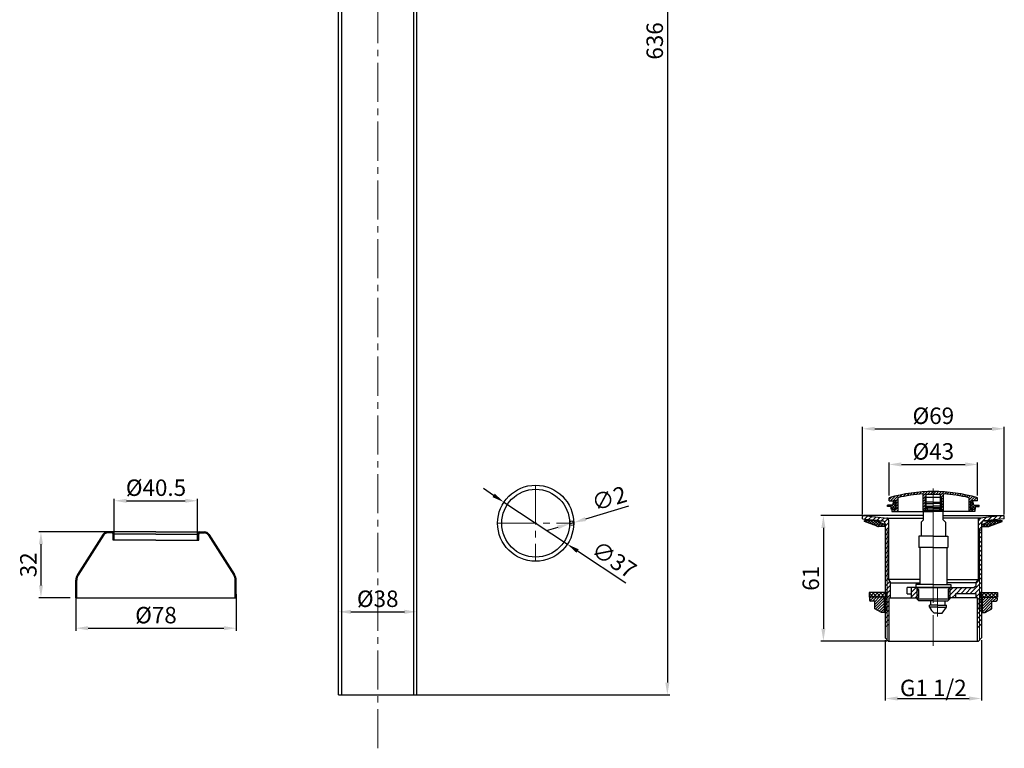
# Model space of a CAD drawing. Units: millimetres. Extents: x 22606 to 23089, y 707 to 1416.
# Drawn here: x 22606 to 23084, y 707 to 1061 of the extents above; entities that cross this region are included whole.
import ezdxf

# ---------------------------------------------------------------- set-up
doc = ezdxf.new("R2010")
doc.units = ezdxf.units.MM
doc.linetypes.add('CENTER2', pattern=[28.575, 19.05, -3.175, 3.175, -3.175])
for name, color, linetype, lineweight in [('中心线', 4, 'CENTER2', 9), ('剖面线', 7, 'Continuous', 20), ('尺寸线', 1, 'Continuous', 20), ('粗实线', 7, 'Continuous', 30), ('细实线', 3, 'Continuous', 20), ('螺纹线', 3, 'Continuous', 13)]:
    doc.layers.add(name, color=color, linetype=linetype, lineweight=lineweight)
doc.styles.get("Standard").update_dxf_attribs({"font": 'ARIAL.TTF'})
doc.dimstyles.new('8', dxfattribs={"dimtxt": 8, "dimasz": 6, "dimexe": 1, "dimexo": 1, "dimgap": 1, "dimtad": 1, "dimrnd": 0.003, "dimdsep": 46, "dimtxsty": 'Standard', "dimcen": 4, "dimadec": 1, "dimazin": 0, "dimtfac": 1, "dimtmove": 0, "dimatfit": 3, "dimfxl": 0, "dimarcsym": 0})
doc.dimstyles.new('ISO-25', dxfattribs={"dimtxt": 8, "dimasz": 6, "dimexe": 1.25, "dimexo": 0.625, "dimgap": 1, "dimtad": 1, "dimdec": 1, "dimdsep": 46, "dimtxsty": 'Standard', "dimcen": 2.5, "dimadec": 0, "dimazin": 0, "dimtfac": 1, "dimtdec": 1, "dimtmove": 0, "dimatfit": 3, "dimldrblk": 'DOT', "dimfxl": 0, "dimarcsym": 0})

# ---------------------------------------------------------------- blocks, each defined once
blk = doc.blocks.new('*D23')
at = {"layer": 'Defpoints', "color": 0}
for p in [(22798.91, 773.33), (22760.91, 747.95), (22798.91, 747.95)]:
    blk.add_point(p, dxfattribs=at)
at = {"layer": '尺寸线', "color": 0, "lineweight": -2}
for p, q in [((22760.91, 748.58), (22760.91, 774.58)), ((22766.91, 773.33), (22792.91, 773.33)), ((22798.91, 748.58), (22798.91, 774.58))]:
    blk.add_line(p, q, dxfattribs=at)
at = {"layer": '尺寸线', "color": 0}
for points in [[(22766.91, 774.33), (22766.91, 772.33), (22760.91, 773.33)], [(22792.91, 774.33), (22792.91, 772.33), (22798.91, 773.33)]]:
    blk.add_solid(points, dxfattribs=at)
at = {"layer": '尺寸线', "color": 0, "insert": (22779.91, 778.64), "char_height": 8, "attachment_point": 5}
blk.add_mtext('%%C38', dxfattribs=at)
blk = doc.blocks.new('_Dot')
at = {"color": 0, "linetype": 'ByBlock', "lineweight": -2}
blk.add_line((-0.5, 0), (-1, 0), dxfattribs=at)
at = {"color": 0, "linetype": 'ByBlock', "lineweight": 0, "const_width": 0.5}
blk.add_lwpolyline([(-0.25, 0, 1), (0.25, 0, 1)], format="xyb", close=True, dxfattribs=at)
blk = doc.blocks.new('*D28')
at = {"layer": 'Defpoints', "color": 0}
for p in [(22841.24, 826.64), (22872.08, 806.19)]:
    blk.add_point(p, dxfattribs=at)
at = {"layer": '尺寸线', "color": 0, "lineweight": -2}
for p, q in [((22836.24, 829.95), (22831.24, 833.27)), ((22841.24, 826.64), (22872.08, 806.19)), ((22900.55, 787.31), (22877.08, 802.87))]:
    blk.add_line(p, q, dxfattribs=at)
at = {"layer": '尺寸线', "color": 0}
for points in [[(22836.79, 830.79), (22835.69, 829.12), (22841.24, 826.64)], [(22877.63, 803.71), (22876.53, 802.04), (22872.08, 806.19)]]:
    blk.add_solid(points, dxfattribs=at)
at = {"layer": '尺寸线', "color": 0, "insert": (22894.25, 797.86), "char_height": 8, "attachment_point": 5, "rotation": 326.4527}
blk.add_mtext('∅37', dxfattribs=at)
blk = doc.blocks.new('*D29')
at = {"layer": 'Defpoints', "color": 0}
for p in [(22873.2, 816.13), (22875.12, 816.7)]:
    blk.add_point(p, dxfattribs=at)
at = {"layer": '尺寸线', "color": 0, "lineweight": -2}
for p, q in [((22901.82, 824.67), (22880.87, 818.42)), ((22867.45, 814.41), (22861.7, 812.7)), ((22873.2, 816.13), (22875.12, 816.7))]:
    blk.add_line(p, q, dxfattribs=at)
at = {"layer": '尺寸线', "color": 0}
for points in [[(22880.58, 819.37), (22881.15, 817.46), (22875.12, 816.7)], [(22867.16, 815.37), (22867.74, 813.45), (22873.2, 816.13)]]:
    blk.add_solid(points, dxfattribs=at)
at = {"layer": '尺寸线', "color": 0, "insert": (22892.7, 827.49), "char_height": 8, "attachment_point": 5, "rotation": 16.616}
blk.add_mtext('∅2', dxfattribs=at)
blk = doc.blocks.new('*D31')
at = {"layer": 'Defpoints', "color": 0}
for p in [(22841.43, 1368.95), (22797.41, 732.95), (22920.68, 732.95)]:
    blk.add_point(p, dxfattribs=at)
at = {"layer": '尺寸线', "color": 0, "lineweight": -2}
for p, q in [((22842.06, 1368.95), (22921.93, 1368.95)), ((22920.68, 1362.95), (22920.68, 738.95)), ((22798.03, 732.95), (22921.93, 732.95))]:
    blk.add_line(p, q, dxfattribs=at)
at = {"layer": '尺寸线', "color": 0}
for points in [[(22919.68, 1362.95), (22921.68, 1362.95), (22920.68, 1368.95)], [(22919.68, 738.95), (22921.68, 738.95), (22920.68, 732.95)]]:
    blk.add_solid(points, dxfattribs=at)
at = {"layer": '尺寸线', "color": 0, "insert": (22915.59, 1050.95), "char_height": 8, "attachment_point": 5, "rotation": 90}
blk.add_mtext('636', dxfattribs=at)
blk = doc.blocks.new('A$C64B751C9')
at = {"layer": '中心线', "ltscale": 5}
for p, q in [((0, -5.91), (0, 43.19)), ((2.01, 0.05), (2.01, -14.03))]:
    blk.add_line(p, q, dxfattribs=at)
at = {"layer": '粗实线', "ltscale": 5}
for p, q in [((-4, 40.9), (-3.4, 41.5)), ((-4, 40.9), (0, 40.9)), ((-4, 40.9), (-4, 39.58)), ((-4, 39.58), (0, 39.58)), ((-3, 39), (-4, 39.58)), ((0, 41.5), (-3.4, 41.5)), ((-3, 39), (-3, 37.5)), ((0, 39), (-3, 39)), ((0, 41.5), (3.4, 41.5)), ((4, 40.9), (0, 40.9)), ((4, 39.58), (0, 39.58)), ((0, 39), (3, 39)), ((3, 39), (4, 39.58)), ((3, 39), (3, 37.5)), ((4, 40.9), (3.4, 41.5)), ((4, 40.9), (4, 39.58)), ((-4.75, 33), (-4.75, 37.5)), ((-4.75, 37.5), (0, 37.5)), ((4.75, 37.5), (0, 37.5)), ((4.75, 33), (4.75, 37.5)), ((-4.75, 33), (-5.9, 31.85)), ((-5.9, 31.85), (-5.9, 25)), ((4.75, 33), (5.9, 31.85)), ((5.9, 31.85), (5.9, 25)), ((-7, 25), (-7, 19.5)), ((0, 25), (-7, 25)), ((0, 25), (7, 25)), ((7, 25), (7, 19.5)), ((0, 19.5), (-7, 19.5)), ((-6.5, 19.5), (-6.5, 1.5)), ((0, 19.5), (7, 19.5)), ((6.5, 19.5), (6.5, 1.5)), ((-8.5, 1.5), (-8.5, 0)), ((0, 1.5), (-8.5, 1.5)), ((-8.5, 0), (0, 0)), ((-8, 0), (-8, -5.5)), ((0, 1.5), (8.5, 1.5)), ((8.5, 0), (0, 0)), ((8, 0), (8, -5.5)), ((8.5, 1.5), (8.5, 0)), ((-7, -6.5), (-8, -5.5)), ((-8, -5.5), (8, -5.5)), ((0, -6.5), (-7, -6.5)), ((-1.8, -9.5), (-1.8, -8.5)), ((2.01, -8.5), (-1.8, -8.5)), ((2.01, -9.5), (-1.8, -9.5)), ((-1.2, -8.5), (-1.2, -6.5)), ((0, -6.5), (7, -6.5)), ((2.01, -8.5), (6.41, -8.5)), ((2.01, -9.5), (6.41, -9.5)), ((4.26, -12.5), (6.41, -9.5)), ((5.81, -8.5), (5.81, -6.5)), ((6.41, -9.5), (6.41, -8.5)), ((7, -6.5), (8, -5.5)), ((2.01, -12.5), (0.41, -12.5)), ((2.01, -12.5), (4.26, -12.5))]:
    blk.add_line(p, q, dxfattribs=at)
blk.add_arc((7.78, -4.75), 10.69, 206.3869, 226.4659, dxfattribs=at)
at = {"layer": '细实线', "ltscale": 5}
for p, q in [((-3.5, 41.4), (-3.5, 39.29)), ((3.5, 41.4), (3.5, 39.29))]:
    blk.add_line(p, q, dxfattribs=at)
blk = doc.blocks.new('A$C5711572F')
at = {"layer": '剖面线', "ltscale": 5}
h = blk.add_hatch(dxfattribs=at)
h.set_pattern_fill('ANSI31', color=256, scale=0.3, style=0)
h.set_pattern_definition([(45, (905.4878, 990.4057), (-0.6735192, 0.6735192), [])])
h.paths.add_polyline_path([(0, 9.2), (0, 8), (3.5, 8), (3.5, 6.5), (4, 6.5), (4, 0.3), (4.3, 0), (5, 0), (5, 8.03, -0.040938), (17.25, 6.21), (17.25, -0.5), (20.25, -0.5), (20.25, 0.5), (18.25, 0.5), (18.25, 4.5), (18.25, 4.7), (21.5, 4.7), (21.5, 6.2, 0.069436)])
h.paths.add_polyline_path([(0, 9.2, 0.069436), (-21.5, 6.2), (-21.5, 4.7), (-18.25, 4.7), (-18.25, 0.5), (-19, 0.5), (-20.25, 0.5), (-20.25, -0.5), (-17.25, -0.5), (-17.25, 6.21, -0.040938), (-5, 8.03), (-5, 0), (-4.3, 0), (-4, 0.3), (-4, 6.5), (-3.5, 6.5), (-3.5, 8), (0, 8)])
h.paths.add_polyline_path([(-3.5, 6.5), (-4, 6.5), (-4, 0.3), (-3.5, 0.8)], flags=16)
h.paths.add_polyline_path([(4, 6.5), (3.5, 6.5), (3.5, 0.8), (4, 0.3)], flags=17)
at = {"layer": '中心线', "ltscale": 5}
blk.add_line((0, 10.75), (0, -1.28), dxfattribs=at)
at = {"layer": '粗实线', "ltscale": 5}
for p, q in [((-21.5, 4.7), (-21.5, 6.2)), ((-17.25, 6.21), (-17.25, -0.5)), ((-5, 0), (-5, 8.03)), ((-4, 6.5), (4, 6.5)), ((-3.5, 0.8), (-3.5, 8)), ((-3.5, 8), (3.5, 8)), ((3.5, 0.8), (3.5, 8)), ((5, 0), (5, 8.09)), ((17.25, 6.21), (17.25, -0.5)), ((21.5, 4.7), (21.5, 6.2)), ((-21.5, 4.7), (-18.25, 4.7)), ((-20.25, 0.5), (-18.25, 0.5)), ((-20.25, 0.5), (-20.25, -0.5)), ((-18.25, 0.5), (-19, 0.5)), ((-18.25, 4.7), (-18.25, 0.5)), ((-18.25, 0.5), (-18.25, 4.5)), ((-5, 0), (0, 0)), ((-3.5, 0.8), (-4.3, 0)), ((-3.5, 0.8), (0, 0.8)), ((3.5, 0.8), (0, 0.8)), ((5, 0), (0, 0)), ((3.5, 0.8), (4.3, 0)), ((18.25, 4.7), (18.25, 0.5)), ((21.5, 4.7), (18.25, 4.7)), ((18.25, 0.5), (18.25, 4.5)), ((20.25, 0.5), (18.25, 0.5)), ((18.25, 0.5), (19, 0.5)), ((20.25, 0.5), (20.25, -0.5)), ((-20.25, -0.5), (0, -0.5)), ((20.25, -0.5), (0, -0.5))]:
    blk.add_line(p, q, dxfattribs=at)
for centre, radius, start, end in [((0, -69.34), 78.54, 74.112, 105.888), ((0, -67.56), 75.76, 93.7841, 103.1612), ((0, -67.56), 75.76, 76.8388, 86.2159)]:
    blk.add_arc(centre, radius, start, end, dxfattribs=at)
at = {"layer": '螺纹线', "ltscale": 5}
for p, q in [((-4, 0.3), (-4, 6.5)), ((4, 0.3), (4, 6.5))]:
    blk.add_line(p, q, dxfattribs=at)
blk = doc.blocks.new('*D32')
at = {"layer": 'Defpoints', "color": 0}
for p in [(23084.47, 862.33), (23015.47, 819.62), (23084.47, 819.62)]:
    blk.add_point(p, dxfattribs=at)
at = {"layer": '尺寸线', "color": 0, "lineweight": -2}
for p, q in [((23015.47, 820.62), (23015.47, 863.33)), ((23021.47, 862.33), (23078.47, 862.33)), ((23084.47, 820.62), (23084.47, 863.33))]:
    blk.add_line(p, q, dxfattribs=at)
at = {"layer": '尺寸线', "color": 0}
for points in [[(23021.47, 863.33), (23021.47, 861.33), (23015.47, 862.33)], [(23078.47, 863.33), (23078.47, 861.33), (23084.47, 862.33)]]:
    blk.add_solid(points, dxfattribs=at)
at = {"layer": '尺寸线', "color": 0, "insert": (23049.97, 867.64), "char_height": 8, "attachment_point": 5}
blk.add_mtext('%%c69', dxfattribs=at)
blk = doc.blocks.new('*D33')
at = {"layer": 'Defpoints', "color": 0}
for p in [(23015.97, 820.12), (22996.53, 759.12), (23028.07, 759.12)]:
    blk.add_point(p, dxfattribs=at)
at = {"layer": '尺寸线', "color": 0, "lineweight": -2}
for p, q in [((23015.35, 820.12), (22995.28, 820.12)), ((22996.53, 814.12), (22996.53, 765.12)), ((23027.45, 759.12), (22995.28, 759.12))]:
    blk.add_line(p, q, dxfattribs=at)
at = {"layer": '尺寸线', "color": 0}
for points in [[(22995.53, 814.12), (22997.53, 814.12), (22996.53, 820.12)], [(22995.53, 765.12), (22997.53, 765.12), (22996.53, 759.12)]]:
    blk.add_solid(points, dxfattribs=at)
at = {"layer": '尺寸线', "color": 0, "insert": (22991.45, 789.62), "char_height": 8, "attachment_point": 5, "rotation": 90}
blk.add_mtext('61', dxfattribs=at)
blk = doc.blocks.new('*D34')
at = {"layer": 'Defpoints', "color": 0}
for p in [(23026.57, 760.62), (23073.37, 760.62), (23073.37, 731.17)]:
    blk.add_point(p, dxfattribs=at)
at = {"layer": '尺寸线', "color": 0, "lineweight": -2}
for p, q in [((23026.57, 759.62), (23026.57, 730.17)), ((23073.37, 759.62), (23073.37, 730.17)), ((23032.57, 731.17), (23067.37, 731.17))]:
    blk.add_line(p, q, dxfattribs=at)
at = {"layer": '尺寸线', "color": 0}
for points in [[(23032.57, 732.17), (23032.57, 730.17), (23026.57, 731.17)], [(23067.37, 732.17), (23067.37, 730.17), (23073.37, 731.17)]]:
    blk.add_solid(points, dxfattribs=at)
at = {"layer": '尺寸线', "color": 0, "insert": (23049.97, 736.31), "char_height": 8, "attachment_point": 5}
blk.add_mtext('{\\fArial|b0|i0|c0|p32;G1 1/2}', dxfattribs=at)
blk = doc.blocks.new('*D35')
at = {"layer": 'Defpoints', "color": 0}
for p in [(23071.47, 845), (23028.47, 828.82), (23071.47, 828.82)]:
    blk.add_point(p, dxfattribs=at)
at = {"layer": '尺寸线', "color": 0, "lineweight": -2}
for p, q in [((23028.47, 829.82), (23028.47, 846)), ((23034.47, 845), (23065.47, 845)), ((23071.47, 829.82), (23071.47, 846))]:
    blk.add_line(p, q, dxfattribs=at)
at = {"layer": '尺寸线', "color": 0}
for points in [[(23034.47, 846), (23034.47, 844), (23028.47, 845)], [(23065.47, 846), (23065.47, 844), (23071.47, 845)]]:
    blk.add_solid(points, dxfattribs=at)
at = {"layer": '尺寸线', "color": 0, "insert": (23049.97, 850.3), "char_height": 8, "attachment_point": 5}
blk.add_mtext('%%c43', dxfattribs=at)
blk = doc.blocks.new('*D26')
at = {"layer": 'Defpoints', "color": 0}
for p in [(22692.37, 827.34), (22651.87, 809.67), (22692.37, 809.67)]:
    blk.add_point(p, dxfattribs=at)
at = {"layer": '尺寸线', "color": 0, "lineweight": -2}
for p, q in [((22651.87, 810.67), (22651.87, 828.34)), ((22692.37, 810.67), (22692.37, 828.34)), ((22657.87, 827.34), (22686.37, 827.34))]:
    blk.add_line(p, q, dxfattribs=at)
at = {"layer": '尺寸线', "color": 0}
for points in [[(22657.87, 828.34), (22657.87, 826.34), (22651.87, 827.34)], [(22686.37, 828.34), (22686.37, 826.34), (22692.37, 827.34)]]:
    blk.add_solid(points, dxfattribs=at)
at = {"layer": '尺寸线', "color": 0, "insert": (22672.12, 832.65), "char_height": 8, "attachment_point": 5}
blk.add_mtext('%%c40.5', dxfattribs=at)
blk = doc.blocks.new('*D22')
at = {"layer": 'Defpoints', "color": 0}
for p in [(22633.12, 782.62), (22711.12, 782.62), (22711.12, 765.36)]:
    blk.add_point(p, dxfattribs=at)
at = {"layer": '尺寸线', "color": 0, "lineweight": -2}
for p, q in [((22633.12, 781.99), (22633.12, 764.11)), ((22711.12, 781.99), (22711.12, 764.11)), ((22639.12, 765.36), (22705.12, 765.36))]:
    blk.add_line(p, q, dxfattribs=at)
at = {"layer": '尺寸线', "color": 0}
for points in [[(22639.12, 766.36), (22639.12, 764.36), (22633.12, 765.36)], [(22705.12, 766.36), (22705.12, 764.36), (22711.12, 765.36)]]:
    blk.add_solid(points, dxfattribs=at)
at = {"layer": '尺寸线', "color": 0, "insert": (22672.12, 770.67), "char_height": 8, "attachment_point": 5}
blk.add_mtext('%%c78', dxfattribs=at)
blk = doc.blocks.new('*D27')
at = {"layer": 'Defpoints', "color": 0}
for p in [(22669.1, 812.17), (22616.21, 780.17), (22631.46, 780.17)]:
    blk.add_point(p, dxfattribs=at)
at = {"layer": '尺寸线', "color": 0, "lineweight": -2}
for p, q in [((22668.1, 812.17), (22615.21, 812.17)), ((22616.21, 806.17), (22616.21, 786.17)), ((22630.46, 780.17), (22615.21, 780.17))]:
    blk.add_line(p, q, dxfattribs=at)
at = {"layer": '尺寸线', "color": 0}
for points in [[(22615.21, 806.17), (22617.21, 806.17), (22616.21, 812.17)], [(22615.21, 786.17), (22617.21, 786.17), (22616.21, 780.17)]]:
    blk.add_solid(points, dxfattribs=at)
at = {"layer": '尺寸线', "color": 0, "insert": (22611.12, 796.17), "char_height": 8, "attachment_point": 5, "rotation": 90}
blk.add_mtext('32', dxfattribs=at)

msp = doc.modelspace()

# ---------------------------------------------------------------- hatches: boundary and pattern name
at = {"layer": '剖面线', "ltscale": 5}
h = msp.add_hatch(dxfattribs=at)
h.set_pattern_fill('ANSI37', color=0, scale=0.3, style=0)
h.set_pattern_definition([(45, (23793.6925, 2104.739), (-0.6735192, 0.6735192), []), (135, (23793.6925, 2104.739), (-0.6735192, -0.6735192), [])])
h.paths.add_polyline_path([(23031.722, 826.926, 0.4142136), (23031.422, 827.226), (23030.722, 827.226), (23030.222, 825.226), (23027.722, 825.226), (23027.722, 824.526), (23029.472, 824.526), (23029.472, 823.226), (23031.422, 823.226, 0.4142136), (23031.722, 823.526)])
h = msp.add_hatch(dxfattribs=at)
h.set_pattern_fill('ANSI37', color=0, scale=0.3, style=0)
h.set_pattern_definition([(135, (22306.2507, 2104.739), (0.6735192, 0.6735192), []), (45, (22306.2507, 2104.739), (0.6735192, -0.6735192), [])])
h.paths.add_polyline_path([(23068.222, 826.926, -0.4142136), (23068.522, 827.226), (23069.222, 827.226), (23069.722, 825.226), (23072.222, 825.226), (23072.222, 824.526), (23070.472, 824.526), (23070.472, 823.226), (23068.522, 823.226, -0.4142136), (23068.222, 823.526)])
h = msp.add_hatch(dxfattribs=at)
h.set_pattern_fill('ANSI31', color=0, scale=0.5, style=0)
h.set_pattern_definition([(45, (23844.2785, 1778.6341), (-1.122532, 1.122532), [])])
h.paths.add_polyline_path([(23027.325, 818.992), (23016.472, 820.12, 0.4142136), (23015.972, 819.62), (23015.972, 818.62), (23025.577, 817.615), (23026.572, 816.511), (23026.572, 813.12), (23027.572, 813.12), (23027.572, 765.62), (23028.072, 765.12), (23028.472, 765.12), (23028.472, 780.12), (23029.222, 780.12), (23029.222, 787.388), (23028.222, 789.12), (23028.222, 817.997, 0.3841774)])
h.paths.add_polyline_path([(23074.366, 817.615), (23083.972, 818.62), (23083.972, 820.12), (23083.472, 820.12), (23072.618, 818.992, 0.3841774), (23071.722, 817.997), (23071.722, 789.12), (23070.722, 787.388), (23070.722, 786.12), (23069.722, 785.12), (23058.222, 785.12), (23057.972, 784.87), (23057.972, 780.12), (23060.722, 780.12), (23060.722, 782.12), (23070.722, 782.12), (23070.722, 780.12), (23071.472, 780.12), (23071.472, 765.12), (23071.872, 765.12), (23072.372, 765.62), (23072.372, 813.12), (23073.372, 813.12), (23073.372, 816.511)])
h.paths.add_polyline_path([(23027.572, 813.12), (23026.572, 813.12), (23026.572, 766.62), (23027.572, 765.62)], flags=16)
h.paths.add_polyline_path([(23073.372, 813.12), (23072.372, 813.12), (23072.372, 765.62), (23073.372, 766.62)], flags=17)
h.paths.add_polyline_path([(23057.972, 784.87), (23057.222, 784.12), (23057.222, 780.12), (23057.972, 780.12)])
h.paths.add_polyline_path([(23041.972, 784.87), (23041.722, 785.12), (23039.222, 785.12), (23039.222, 780.12), (23041.972, 780.12)])
h.paths.add_polyline_path([(23042.722, 784.12), (23041.972, 784.87), (23041.972, 780.12), (23042.722, 780.12)])
h = msp.add_hatch(dxfattribs=at)
h.set_pattern_fill('ANSI37', color=0, scale=0.3, style=0)
h.set_pattern_definition([(45, (22789.7992, 2388.1314), (-0.6735192, 0.6735192), []), (135, (22789.7992, 2388.1314), (-0.6735192, -0.6735192), [])])
h.paths.add_polyline_path([(23021.525, 817.796), (23016.472, 817.796), (23016.472, 817.196), (23022.636, 814.92, 0.088657), (23023.329, 814.796), (23026.222, 814.796), (23026.222, 815.796), (23022.376, 817.606, 0.110406)])
h.paths.add_polyline_path([(23083.472, 817.196), (23083.472, 817.796), (23078.419, 817.796, 0.110406), (23077.567, 817.606), (23073.722, 815.796), (23073.722, 814.796), (23076.614, 814.796, 0.088657), (23077.307, 814.92)])
at = {"layer": '剖面线'}
h = msp.add_hatch(dxfattribs=at)
h.set_pattern_fill('ANSI31', color=0, scale=0.15, style=0)
h.set_pattern_definition([(135, (23961.234, -893.70103), (0.3367596, 0.3367596), [])])
h.paths.add_polyline_path([(22651.374, 811.167, 0.4142136), (22650.874, 811.667), (22648.497, 811.667, 0.2564253), (22646.809, 810.741), (22634.328, 791.127, 0.142638), (22633.624, 788.711), (22633.624, 780.167), (22633.124, 780.167), (22633.124, 788.711, -0.142638), (22633.906, 791.396), (22646.387, 811.01, -0.2564253), (22648.497, 812.167), (22650.874, 812.167, -0.4142136), (22651.874, 811.167), (22651.874, 808.167), (22651.374, 808.167)])
h = msp.add_hatch(dxfattribs=at)
h.set_pattern_fill('ANSI31', color=0, scale=0.15, style=0)
h.set_pattern_definition([(45, (21383.01454, -893.70103), (-0.3367596, 0.3367596), [])])
h.paths.add_polyline_path([(22692.874, 811.167, -0.4142136), (22693.374, 811.667), (22695.752, 811.667, -0.2564253), (22697.439, 810.741), (22709.921, 791.127, -0.142638), (22710.624, 788.711), (22710.624, 780.167), (22711.124, 780.167), (22711.124, 788.711, 0.142638), (22710.343, 791.396), (22697.861, 811.01, 0.2564253), (22695.752, 812.167), (22693.374, 812.167, 0.4142136), (22692.374, 811.167), (22692.374, 808.167), (22692.874, 808.167)])
at = {"layer": '剖面线', "ltscale": 5}
h = msp.add_hatch(dxfattribs=at)
h.set_pattern_fill('ANSI37', color=0, scale=0.4, style=0)
h.set_pattern_definition([(45, (22772.9756, 985.264), (-0.8980256, 0.8980256), []), (135, (22772.9756, 985.264), (-0.8980256, -0.8980256), [])])
h.paths.add_polyline_path([(23027.222, 782.668), (23018.722, 782.668), (23018.722, 780.468), (23027.222, 780.468)])
h.paths.add_polyline_path([(23081.222, 782.668), (23072.722, 782.668), (23072.722, 780.468), (23081.222, 780.468)])
h = msp.add_hatch(dxfattribs=at)
h.set_pattern_fill('ANSI31', color=0, scale=0.3, angle=180, style=0)
h.set_pattern_definition([(225, (22557.1453, 332.7636), (0.6735192, -0.6735192), [])])
h.paths.add_polyline_path([(23026.072, 773.068), (23025.972, 772.968), (23024.722, 772.968), (23021.472, 774.845), (23021.472, 778.468), (23019.472, 778.468, -0.4142136), (23018.972, 778.968), (23018.972, 779.968, -0.4142136), (23019.472, 780.468), (23025.972, 780.468), (23026.072, 780.368)])
h.paths.add_polyline_path([(23027.472, 774.468), (23026.072, 773.068), (23026.072, 780.368), (23027.472, 778.968)])
h = msp.add_hatch(dxfattribs=at)
h.set_pattern_fill('ANSI31', color=0, scale=0.3, angle=180, style=0)
h.set_pattern_definition([(225, (23488.0262, 623.1287), (0.6735192, -0.6735192), [])])
h.paths.add_polyline_path([(23073.872, 773.068), (23073.972, 772.968), (23075.222, 772.968), (23078.472, 774.845), (23078.472, 778.468), (23080.472, 778.468, 0.4142136), (23080.972, 778.968), (23080.972, 779.968, 0.4142136), (23080.472, 780.468), (23073.972, 780.468), (23073.872, 780.368)])
h.paths.add_polyline_path([(23072.472, 774.468), (23073.872, 773.068), (23073.872, 780.368), (23072.472, 778.968)])

# ---------------------------------------------------------------- linework, layer by layer
at = {"color": 0}
for p, q in [((22760.906, 732.952), (22760.906, 1300.2)), ((22762.406, 732.952), (22762.406, 1300.2)), ((22797.406, 732.952), (22797.406, 1300.2)), ((22798.906, 732.952), (22798.906, 1300.2)), ((22760.906, 732.952), (22798.906, 732.952))]:
    msp.add_line(p, q, dxfattribs=at)
for radius in [18.5, 16.5]:
    msp.add_circle((22856.659, 816.414), radius, dxfattribs=at)
at = {"layer": '中心线', "color": 0}
for p, q in [((22779.906, 706.943), (22779.906, 1317.995)), ((22856.659, 834.914), (22856.659, 797.914)), ((22838.159, 816.414), (22875.159, 816.414))]:
    msp.add_line(p, q, dxfattribs=at)
at = {"layer": '中心线', "color": 0, "ltscale": 5}
for p, q in [((23049.972, 823.219), (23049.972, 777.761)), ((23049.972, 771.68), (23049.972, 756.719))]:
    msp.add_line(p, q, dxfattribs=at)
at = {"layer": '中心线', "color": 0, "ltscale": 2}
msp.add_line((23049.972, 812.228), (23049.972, 820.908), dxfattribs=at)
at = {"layer": '尺寸线', "color": 0}
msp.add_circle((22874.159, 816.414), 1, dxfattribs=at)
at = {"layer": '粗实线', "color": 0, "ltscale": 5}
for p, q in [((23030.222, 825.226), (23027.722, 825.226)), ((23027.722, 824.526), (23027.722, 825.226)), ((23029.472, 824.526), (23027.722, 824.526)), ((23029.472, 823.226), (23029.472, 824.526)), ((23031.722, 823.226), (23029.472, 823.226)), ((23030.222, 825.226), (23030.722, 827.226)), ((23031.722, 827.226), (23030.722, 827.226)), ((23031.722, 823.526), (23031.722, 826.926)), ((23068.222, 827.226), (23069.222, 827.226)), ((23068.222, 823.226), (23070.472, 823.226)), ((23069.722, 825.226), (23069.222, 827.226)), ((23069.722, 825.226), (23072.222, 825.226)), ((23070.472, 823.226), (23070.472, 824.526)), ((23070.472, 824.526), (23072.222, 824.526)), ((23072.222, 824.526), (23072.222, 825.226)), ((23015.472, 818.62), (23015.472, 819.62)), ((23015.472, 818.62), (23025.228, 817.599)), ((23021.463, 820.12), (23015.972, 820.12)), ((23015.972, 820.12), (23027.325, 818.94)), ((23045.222, 820.12), (23015.972, 820.12)), ((23027.655, 818.846), (23045.222, 818.846)), ((23054.722, 820.12), (23083.972, 820.12)), ((23072.289, 818.846), (23054.722, 818.846)), ((23083.972, 820.12), (23072.618, 818.94)), ((23084.472, 818.62), (23074.715, 817.599)), ((23084.472, 818.62), (23084.472, 819.62)), ((23023.348, 817.796), (23016.472, 817.796)), ((23016.472, 817.196), (23016.472, 817.796)), ((23022.636, 814.92), (23016.472, 817.196)), ((23022.376, 817.606), (23025.167, 817.606)), ((23026.222, 815.796), (23022.376, 817.606)), ((23026.572, 814.796), (23023.329, 814.796)), ((23026.572, 815.796), (23026.222, 815.796)), ((23026.222, 814.796), (23026.222, 815.796)), ((23026.572, 816.107), (23026.572, 760.62)), ((23028.222, 817.945), (23028.222, 789.12)), ((23071.722, 817.997), (23071.722, 789.12)), ((23073.372, 816.16), (23073.372, 760.62)), ((23073.372, 815.796), (23073.722, 815.796)), ((23073.372, 814.796), (23076.614, 814.796)), ((23073.722, 815.796), (23077.567, 817.606)), ((23073.722, 814.796), (23073.722, 815.796)), ((23074.777, 817.606), (23077.567, 817.606)), ((23076.595, 817.796), (23083.472, 817.796)), ((23077.307, 814.92), (23083.472, 817.196)), ((23083.472, 817.196), (23083.472, 817.796)), ((23026.572, 813.12), (23027.572, 813.12)), ((23072.372, 813.12), (23073.372, 813.12)), ((23043.472, 789.12), (23028.222, 789.12)), ((23028.222, 789.12), (23029.222, 787.388)), ((23029.222, 780.12), (23029.222, 787.388)), ((23029.222, 787.388), (23043.472, 787.388)), ((23049.972, 785.12), (23037.307, 785.12)), ((23037.307, 782.12), (23037.307, 785.12)), ((23039.222, 785.12), (23039.222, 780.12)), ((23042.722, 784.12), (23041.722, 785.12)), ((23049.972, 785.12), (23069.722, 785.12)), ((23056.472, 789.12), (23071.722, 789.12)), ((23070.722, 787.388), (23056.472, 787.388)), ((23057.222, 784.12), (23058.222, 785.12)), ((23069.722, 785.12), (23070.722, 786.12)), ((23070.722, 787.388), (23071.722, 789.12)), ((23070.722, 786.12), (23070.722, 787.388)), ((23027.222, 782.668), (23018.722, 782.668)), ((23018.722, 782.668), (23018.722, 780.468)), ((23027.222, 780.468), (23018.722, 780.468)), ((23025.972, 780.468), (23019.472, 780.468)), ((23027.222, 780.468), (23025.972, 780.468)), ((23027.472, 778.968), (23025.972, 780.468)), ((23027.222, 782.668), (23027.222, 780.468)), ((23028.472, 759.12), (23028.472, 780.12)), ((23028.472, 780.12), (23039.222, 780.12)), ((23037.307, 782.12), (23039.222, 782.12)), ((23039.222, 780.12), (23042.722, 780.12)), ((23042.722, 784.12), (23042.722, 780.12)), ((23057.222, 784.12), (23057.222, 780.12)), ((23060.722, 780.12), (23057.222, 780.12)), ((23060.722, 782.12), (23060.722, 780.12)), ((23070.722, 782.12), (23060.722, 782.12)), ((23070.722, 780.12), (23060.722, 780.12)), ((23071.472, 780.12), (23067.983, 780.12)), ((23070.722, 780.12), (23070.722, 782.12)), ((23071.472, 759.12), (23071.472, 780.12)), ((23072.47, 783.258), (23072.472, 783.258)), ((23072.472, 778.968), (23073.972, 780.468)), ((23072.722, 782.668), (23081.222, 782.668)), ((23072.722, 782.668), (23072.722, 780.468)), ((23072.722, 780.468), (23073.972, 780.468)), ((23072.722, 780.468), (23081.222, 780.468)), ((23073.972, 780.468), (23080.472, 780.468)), ((23081.222, 782.668), (23081.222, 780.468)), ((23018.972, 779.968), (23018.972, 778.968)), ((23021.472, 778.468), (23019.472, 778.468)), ((23021.472, 774.845), (23021.472, 778.468)), ((23027.472, 774.468), (23027.472, 778.968)), ((23027.472, 774.285), (23027.472, 777.785)), ((23072.472, 774.468), (23072.472, 778.968)), ((23072.472, 774.285), (23072.472, 777.785)), ((23078.472, 778.468), (23080.472, 778.468)), ((23078.472, 774.845), (23078.472, 778.468)), ((23080.972, 779.968), (23080.972, 778.968)), ((23024.722, 772.968), (23021.472, 774.845)), ((23026.572, 772.968), (23024.722, 772.968)), ((23027.472, 774.468), (23025.972, 772.968)), ((23072.472, 774.468), (23073.972, 772.968)), ((23073.372, 772.968), (23075.222, 772.968)), ((23075.222, 772.968), (23078.472, 774.845)), ((23028.072, 759.12), (23026.572, 760.62)), ((23028.072, 759.12), (23071.872, 759.12)), ((23071.872, 759.12), (23073.372, 760.62))]:
    msp.add_line(p, q, dxfattribs=at)
at = {"layer": '粗实线', "color": 0}
for p, q in [((22646.387, 811.01), (22633.906, 791.396)), ((22646.809, 810.741), (22634.328, 791.127)), ((22672.124, 812.167), (22648.497, 812.167)), ((22650.874, 811.667), (22648.497, 811.667)), ((22651.374, 808.167), (22651.374, 811.167)), ((22672.124, 811.167), (22651.874, 811.167)), ((22651.874, 808.167), (22651.874, 811.167)), ((22672.124, 812.167), (22695.752, 812.167)), ((22672.124, 811.167), (22692.374, 811.167)), ((22692.374, 808.167), (22692.374, 811.167)), ((22692.874, 808.167), (22692.874, 811.167)), ((22693.374, 811.667), (22695.752, 811.667)), ((22697.439, 810.741), (22709.921, 791.127)), ((22697.861, 811.01), (22710.343, 791.396)), ((22672.124, 808.167), (22651.374, 808.167)), ((22672.124, 808.167), (22692.874, 808.167)), ((22633.124, 780.167), (22633.124, 788.711)), ((22633.624, 780.167), (22633.624, 788.711)), ((22710.624, 780.167), (22710.624, 788.711)), ((22711.124, 780.167), (22711.124, 788.711)), ((22633.124, 780.167), (22711.124, 780.167))]:
    msp.add_line(p, q, dxfattribs=at)
at = {"layer": '粗实线', "color": 0, "ltscale": 5}
for centre, radius, start, end in [((23031.422, 826.926), 0.3, 0, 90), ((23031.422, 823.526), 0.3, 270, 0), ((23068.522, 826.926), 0.3, 90, 180), ((23068.522, 823.526), 0.3, 180, 270), ((23015.972, 819.62), 0.5, 90, 180), ((23027.222, 817.945), 1, 0, 84.06258), ((23072.722, 817.945), 1, 95.93742, 180), ((23083.972, 819.62), 0.5, 0, 90), ((23021.525, 815.796), 2, 64.79888, 90), ((23023.329, 816.796), 2, 249.7343, 270), ((23025.072, 816.107), 1.5, 0, 84.02461), ((23074.872, 816.107), 1.5, 95.97539, 180), ((23076.614, 816.796), 2, 270, 290.2657), ((23078.419, 815.796), 2, 90, 115.20112), ((23019.472, 779.968), 0.5, 90, 180), ((23080.472, 779.968), 0.5, 0, 90), ((23019.472, 778.968), 0.5, 180, 270), ((23080.472, 778.968), 0.5, 270, 0)]:
    msp.add_arc(centre, radius, start, end, dxfattribs=at)
at = {"layer": '粗实线', "color": 0}
for centre, radius, start, end in [((22648.497, 809.667), 2.5, 90, 147.52881), ((22648.497, 809.667), 2, 90, 147.52881), ((22650.874, 811.167), 1, 360, 90), ((22650.874, 811.167), 0.5, 360, 90), ((22693.374, 811.167), 1, 90, 180), ((22693.374, 811.167), 0.5, 90, 180), ((22695.752, 809.667), 2.5, 32.47119, 90), ((22695.752, 809.667), 2, 32.47119, 90), ((22638.124, 788.711), 5, 147.52881, 180), ((22638.124, 788.711), 4.5, 147.52881, 180), ((22706.124, 788.711), 4.5, 0, 32.47119), ((22706.124, 788.711), 5, 0, 32.47119)]:
    msp.add_arc(centre, radius, start, end, dxfattribs=at)
at = {"layer": '细实线', "color": 0, "ltscale": 5}
for p, q in [((23027.572, 759.62), (23027.572, 813.12)), ((23072.372, 759.62), (23072.372, 813.12)), ((23026.072, 773.068), (23026.072, 780.368)), ((23041.972, 784.87), (23041.972, 780.12)), ((23057.972, 784.87), (23057.972, 780.12)), ((23073.872, 773.068), (23073.872, 780.368))]:
    msp.add_line(p, q, dxfattribs=at)

# ---------------------------------------------------------------- block references
at = {"layer": '尺寸线', "color": 0, "ltscale": 5}
for name, p in [('A$C5711572F', (23049.972, 822.62)), ('A$C64B751C9', (23049.972, 785.12))]:
    msp.add_blockref(name, p, dxfattribs=at)

# ---------------------------------------------------------------- dimensions: what is measured, and where the dimension line sits
at = {"layer": '尺寸线', "color": 0}
for base, p1, p2, picture, middle in [((22920.678, 732.952), (22841.431, 1368.952), (22797.406, 732.952), '*D31', (22915.591, 1050.952)), ((22996.533, 759.12), (23015.972, 820.12), (23028.072, 759.12), '*D33', (22991.449, 789.62))]:
    dim = msp.add_linear_dim(base=base, p1=p1, p2=p2, angle=90, dimstyle='ISO-25', override={"dimfxl": 1.25}, dxfattribs=at)
    dim.commit()
    dim.dimension.update_dxf_attribs({"geometry": picture, "text_midpoint": middle})
for base, p1, p2, text, picture, middle in [((23084.472, 862.329), (23015.472, 819.62), (23084.472, 819.62), '%%c<>', '*D32', (23049.972, 867.637)), ((23071.472, 844.996), (23028.472, 828.82), (23071.472, 828.82), '%%c<>', '*D35', (23049.972, 850.305)), ((22692.374, 827.342), (22651.874, 809.667), (22692.374, 809.667), '%%c<>', '*D26', (22672.124, 832.65)), ((23073.372, 731.174), (23026.572, 760.62), (23073.372, 760.62), '{\\fArial|b0|i0|c0|p32;G1 1/2}', '*D34', (23049.972, 736.31))]:
    dim = msp.add_linear_dim(base=base, p1=p1, p2=p2, text=text, dimstyle='8', dxfattribs=at)
    dim.commit()
    dim.dimension.update_dxf_attribs({"geometry": picture, "text_midpoint": middle})
for p1, p2, picture, middle in [((22841.24, 826.637), (22872.077, 806.19), '*D28', (22894.248, 797.858)), ((22873.2, 816.128), (22875.117, 816.7), '*D29', (22892.7, 827.486))]:
    dim = msp.add_diameter_dim_2p(p1=p1, p2=p2, dimstyle='ISO-25', override={"dimfxl": 1.25}, dxfattribs=at)
    dim.commit()
    dim.dimension.update_dxf_attribs({"geometry": picture, "text_midpoint": middle})
dim = msp.add_linear_dim(base=(22616.211, 780.167), p1=(22669.102, 812.167), p2=(22631.459, 780.167), angle=90, dimstyle='8', dxfattribs=at)
dim.commit()
dim.dimension.update_dxf_attribs({"geometry": '*D27', "text_midpoint": (22611.123, 796.167)})
for base, p1, p2, text, picture, middle in [((22711.124, 765.363), (22633.124, 782.618), (22711.124, 782.618), '%%c<>', '*D22', (22672.124, 770.672)), ((22798.906, 773.328), (22760.906, 747.952), (22798.906, 747.952), '%%C<>', '*D23', (22779.906, 778.636))]:
    dim = msp.add_linear_dim(base=base, p1=p1, p2=p2, text=text, dimstyle='ISO-25', override={"dimfxl": 1.25}, dxfattribs=at)
    dim.commit()
    dim.dimension.update_dxf_attribs({"geometry": picture, "text_midpoint": middle})

doc.saveas('drawing.dxf')
